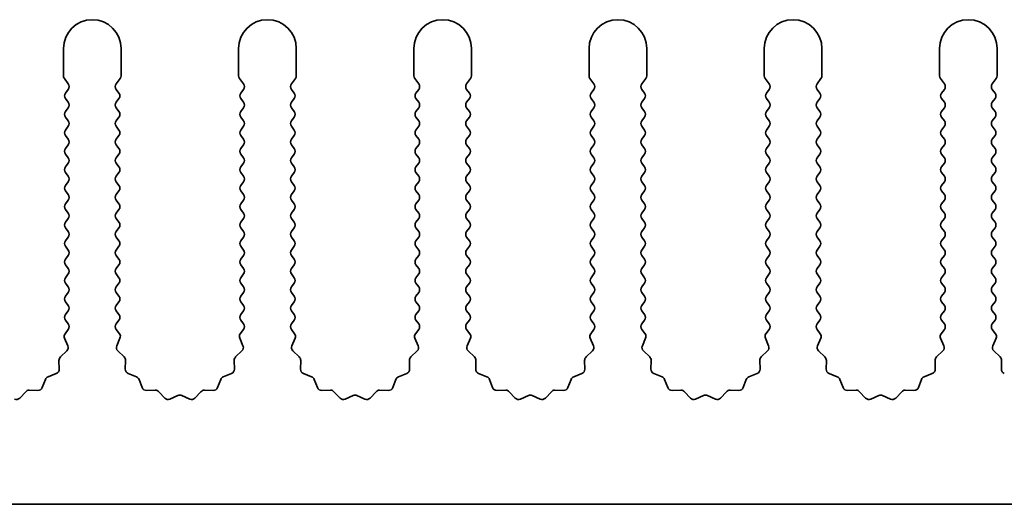
# Model space of a CAD drawing. Units: millimetres. Extents: x 0 to 7860, y 0 to 1405.
# Drawn here: x 3978 to 4021, y 185 to 206 of the extents above; entities that cross this region are included whole.
import ezdxf

# ---------------------------------------------------------------- set-up
doc = ezdxf.new("R2010")
doc.units = ezdxf.units.MM
doc.header["$LTSCALE"] = 4
doc.layers.add('Visible (ISO)', color=7, linetype='Continuous', lineweight=35)

msp = doc.modelspace()

# ---------------------------------------------------------------- linework, layer by layer
at = {"layer": 'Visible (ISO)'}
for p, q in [((3980.0117, 204.9714), (3980.0117, 203.788)), ((3982.5117, 203.788), (3982.5117, 204.9714)), ((3987.6117, 204.9714), (3987.6117, 203.788)), ((3990.1117, 203.788), (3990.1117, 204.9714)), ((3995.2117, 204.9714), (3995.2117, 203.788)), ((3997.7117, 203.788), (3997.7117, 204.9714)), ((4002.8117, 204.9714), (4002.8117, 203.788)), ((4005.3117, 203.788), (4005.3117, 204.9714)), ((4010.4117, 204.9714), (4010.4117, 203.788)), ((4012.9117, 203.788), (4012.9117, 204.9714)), ((4018.0117, 204.9714), (4018.0117, 203.788)), ((4020.5117, 203.788), (4020.5117, 204.9714)), ((3980.0517, 203.668), (3980.2217, 203.4414)), ((3982.3017, 203.4414), (3982.4717, 203.668)), ((3987.6517, 203.668), (3987.8217, 203.4414)), ((3989.9017, 203.4414), (3990.0717, 203.668)), ((3995.2517, 203.668), (3995.4217, 203.4414)), ((3997.5017, 203.4414), (3997.6717, 203.668)), ((4002.8517, 203.668), (4003.0217, 203.4414)), ((4005.1017, 203.4414), (4005.2717, 203.668)), ((4010.4517, 203.668), (4010.6217, 203.4414)), ((4012.7017, 203.4414), (4012.8717, 203.668)), ((4018.0517, 203.668), (4018.2217, 203.4414)), ((4020.3017, 203.4414), (4020.4717, 203.668)), ((3980.2217, 203.2014), (3980.1017, 203.0414)), ((3982.4217, 203.0414), (3982.3017, 203.2014)), ((3987.8217, 203.2014), (3987.7017, 203.0414)), ((3990.0217, 203.0414), (3989.9017, 203.2014)), ((3995.4217, 203.2014), (3995.3017, 203.0414)), ((3997.6217, 203.0414), (3997.5017, 203.2014)), ((4003.0217, 203.2014), (4002.9017, 203.0414)), ((4005.2217, 203.0414), (4005.1017, 203.2014)), ((4010.6217, 203.2014), (4010.5017, 203.0414)), ((4012.8217, 203.0414), (4012.7017, 203.2014)), ((4018.2217, 203.2014), (4018.1017, 203.0414)), ((4020.4217, 203.0414), (4020.3017, 203.2014)), ((3980.1017, 202.8014), (3980.2217, 202.6414)), ((3982.3017, 202.6414), (3982.4217, 202.8014)), ((3987.7017, 202.8014), (3987.8217, 202.6414)), ((3989.9017, 202.6414), (3990.0217, 202.8014)), ((3995.3017, 202.8014), (3995.4217, 202.6414)), ((3997.5017, 202.6414), (3997.6217, 202.8014)), ((4002.9017, 202.8014), (4003.0217, 202.6414)), ((4005.1017, 202.6414), (4005.2217, 202.8014)), ((4010.5017, 202.8014), (4010.6217, 202.6414)), ((4012.7017, 202.6414), (4012.8217, 202.8014)), ((4018.1017, 202.8014), (4018.2217, 202.6414)), ((4020.3017, 202.6414), (4020.4217, 202.8014)), ((3980.2217, 202.4014), (3980.1017, 202.2414)), ((3982.4217, 202.2414), (3982.3017, 202.4014)), ((3987.8217, 202.4014), (3987.7017, 202.2414)), ((3990.0217, 202.2414), (3989.9017, 202.4014)), ((3995.4217, 202.4014), (3995.3017, 202.2414)), ((3997.6217, 202.2414), (3997.5017, 202.4014)), ((4003.0217, 202.4014), (4002.9017, 202.2414)), ((4005.2217, 202.2414), (4005.1017, 202.4014)), ((4010.6217, 202.4014), (4010.5017, 202.2414)), ((4012.8217, 202.2414), (4012.7017, 202.4014)), ((4018.2217, 202.4014), (4018.1017, 202.2414)), ((4020.4217, 202.2414), (4020.3017, 202.4014)), ((3980.1017, 202.0014), (3980.2217, 201.8414)), ((3980.2217, 201.6014), (3980.1017, 201.4414)), ((3982.3017, 201.8414), (3982.4217, 202.0014)), ((3982.4217, 201.4414), (3982.3017, 201.6014)), ((3987.7017, 202.0014), (3987.8217, 201.8414)), ((3987.8217, 201.6014), (3987.7017, 201.4414)), ((3989.9017, 201.8414), (3990.0217, 202.0014)), ((3990.0217, 201.4414), (3989.9017, 201.6014)), ((3995.3017, 202.0014), (3995.4217, 201.8414)), ((3995.4217, 201.6014), (3995.3017, 201.4414)), ((3997.5017, 201.8414), (3997.6217, 202.0014)), ((3997.6217, 201.4414), (3997.5017, 201.6014)), ((4002.9017, 202.0014), (4003.0217, 201.8414)), ((4003.0217, 201.6014), (4002.9017, 201.4414)), ((4005.1017, 201.8414), (4005.2217, 202.0014)), ((4005.2217, 201.4414), (4005.1017, 201.6014)), ((4010.5017, 202.0014), (4010.6217, 201.8414)), ((4010.6217, 201.6014), (4010.5017, 201.4414)), ((4012.7017, 201.8414), (4012.8217, 202.0014)), ((4012.8217, 201.4414), (4012.7017, 201.6014)), ((4018.1017, 202.0014), (4018.2217, 201.8414)), ((4018.2217, 201.6014), (4018.1017, 201.4414)), ((4020.3017, 201.8414), (4020.4217, 202.0014)), ((4020.4217, 201.4414), (4020.3017, 201.6014)), ((3980.1017, 201.2014), (3980.2217, 201.0414)), ((3982.3017, 201.0414), (3982.4217, 201.2014)), ((3987.7017, 201.2014), (3987.8217, 201.0414)), ((3989.9017, 201.0414), (3990.0217, 201.2014)), ((3995.3017, 201.2014), (3995.4217, 201.0414)), ((3997.5017, 201.0414), (3997.6217, 201.2014)), ((4002.9017, 201.2014), (4003.0217, 201.0414)), ((4005.1017, 201.0414), (4005.2217, 201.2014)), ((4010.5017, 201.2014), (4010.6217, 201.0414)), ((4012.7017, 201.0414), (4012.8217, 201.2014)), ((4018.1017, 201.2014), (4018.2217, 201.0414)), ((4020.3017, 201.0414), (4020.4217, 201.2014)), ((3980.2217, 200.8014), (3980.1017, 200.6414)), ((3982.4217, 200.6414), (3982.3017, 200.8014)), ((3987.8217, 200.8014), (3987.7017, 200.6414)), ((3990.0217, 200.6414), (3989.9017, 200.8014)), ((3995.4217, 200.8014), (3995.3017, 200.6414)), ((3997.6217, 200.6414), (3997.5017, 200.8014)), ((4003.0217, 200.8014), (4002.9017, 200.6414)), ((4005.2217, 200.6414), (4005.1017, 200.8014)), ((4010.6217, 200.8014), (4010.5017, 200.6414)), ((4012.8217, 200.6414), (4012.7017, 200.8014)), ((4018.2217, 200.8014), (4018.1017, 200.6414)), ((4020.4217, 200.6414), (4020.3017, 200.8014)), ((3980.1017, 200.4014), (3980.2217, 200.2414)), ((3982.3017, 200.2414), (3982.4217, 200.4014)), ((3987.7017, 200.4014), (3987.8217, 200.2414)), ((3989.9017, 200.2414), (3990.0217, 200.4014)), ((3995.3017, 200.4014), (3995.4217, 200.2414)), ((3997.5017, 200.2414), (3997.6217, 200.4014)), ((4002.9017, 200.4014), (4003.0217, 200.2414)), ((4005.1017, 200.2414), (4005.2217, 200.4014)), ((4010.5017, 200.4014), (4010.6217, 200.2414)), ((4012.7017, 200.2414), (4012.8217, 200.4014)), ((4018.1017, 200.4014), (4018.2217, 200.2414)), ((4020.3017, 200.2414), (4020.4217, 200.4014)), ((3980.2217, 200.0014), (3980.1017, 199.8414)), ((3982.4217, 199.8414), (3982.3017, 200.0014)), ((3987.8217, 200.0014), (3987.7017, 199.8414)), ((3990.0217, 199.8414), (3989.9017, 200.0014)), ((3995.4217, 200.0014), (3995.3017, 199.8414)), ((3997.6217, 199.8414), (3997.5017, 200.0014)), ((4003.0217, 200.0014), (4002.9017, 199.8414)), ((4005.2217, 199.8414), (4005.1017, 200.0014)), ((4010.6217, 200.0014), (4010.5017, 199.8414)), ((4012.8217, 199.8414), (4012.7017, 200.0014)), ((4018.2217, 200.0014), (4018.1017, 199.8414)), ((4020.4217, 199.8414), (4020.3017, 200.0014)), ((3980.1017, 199.6014), (3980.2217, 199.4414)), ((3982.3017, 199.4414), (3982.4217, 199.6014)), ((3987.7017, 199.6014), (3987.8217, 199.4414)), ((3989.9017, 199.4414), (3990.0217, 199.6014)), ((3995.3017, 199.6014), (3995.4217, 199.4414)), ((3997.5017, 199.4414), (3997.6217, 199.6014)), ((4002.9017, 199.6014), (4003.0217, 199.4414)), ((4005.1017, 199.4414), (4005.2217, 199.6014)), ((4010.5017, 199.6014), (4010.6217, 199.4414)), ((4012.7017, 199.4414), (4012.8217, 199.6014)), ((4018.1017, 199.6014), (4018.2217, 199.4414)), ((4020.3017, 199.4414), (4020.4217, 199.6014)), ((3980.2217, 199.2014), (3980.1017, 199.0414)), ((3982.4217, 199.0414), (3982.3017, 199.2014)), ((3987.8217, 199.2014), (3987.7017, 199.0414)), ((3990.0217, 199.0414), (3989.9017, 199.2014)), ((3995.4217, 199.2014), (3995.3017, 199.0414)), ((3997.6217, 199.0414), (3997.5017, 199.2014)), ((4003.0217, 199.2014), (4002.9017, 199.0414)), ((4005.2217, 199.0414), (4005.1017, 199.2014)), ((4010.6217, 199.2014), (4010.5017, 199.0414)), ((4012.8217, 199.0414), (4012.7017, 199.2014)), ((4018.2217, 199.2014), (4018.1017, 199.0414)), ((4020.4217, 199.0414), (4020.3017, 199.2014)), ((3980.1017, 198.8014), (3980.2217, 198.6414)), ((3982.3017, 198.6414), (3982.4217, 198.8014)), ((3987.7017, 198.8014), (3987.8217, 198.6414)), ((3989.9017, 198.6414), (3990.0217, 198.8014)), ((3995.3017, 198.8014), (3995.4217, 198.6414)), ((3997.5017, 198.6414), (3997.6217, 198.8014)), ((4002.9017, 198.8014), (4003.0217, 198.6414)), ((4005.1017, 198.6414), (4005.2217, 198.8014)), ((4010.5017, 198.8014), (4010.6217, 198.6414)), ((4012.7017, 198.6414), (4012.8217, 198.8014)), ((4018.1017, 198.8014), (4018.2217, 198.6414)), ((4020.3017, 198.6414), (4020.4217, 198.8014)), ((3980.2217, 198.4014), (3980.1017, 198.2414)), ((3982.4217, 198.2414), (3982.3017, 198.4014)), ((3987.8217, 198.4014), (3987.7017, 198.2414)), ((3990.0217, 198.2414), (3989.9017, 198.4014)), ((3995.4217, 198.4014), (3995.3017, 198.2414)), ((3997.6217, 198.2414), (3997.5017, 198.4014)), ((4003.0217, 198.4014), (4002.9017, 198.2414)), ((4005.2217, 198.2414), (4005.1017, 198.4014)), ((4010.6217, 198.4014), (4010.5017, 198.2414)), ((4012.8217, 198.2414), (4012.7017, 198.4014)), ((4018.2217, 198.4014), (4018.1017, 198.2414)), ((4020.4217, 198.2414), (4020.3017, 198.4014)), ((3980.1017, 198.0014), (3980.2217, 197.8414)), ((3982.3017, 197.8414), (3982.4217, 198.0014)), ((3987.7017, 198.0014), (3987.8217, 197.8414)), ((3989.9017, 197.8414), (3990.0217, 198.0014)), ((3995.3017, 198.0014), (3995.4217, 197.8414)), ((3997.5017, 197.8414), (3997.6217, 198.0014)), ((4002.9017, 198.0014), (4003.0217, 197.8414)), ((4005.1017, 197.8414), (4005.2217, 198.0014)), ((4010.5017, 198.0014), (4010.6217, 197.8414)), ((4012.7017, 197.8414), (4012.8217, 198.0014)), ((4018.1017, 198.0014), (4018.2217, 197.8414)), ((4020.3017, 197.8414), (4020.4217, 198.0014)), ((3980.2217, 197.6014), (3980.1017, 197.4414)), ((3982.4217, 197.4414), (3982.3017, 197.6014)), ((3987.8217, 197.6014), (3987.7017, 197.4414)), ((3990.0217, 197.4414), (3989.9017, 197.6014)), ((3995.4217, 197.6014), (3995.3017, 197.4414)), ((3997.6217, 197.4414), (3997.5017, 197.6014)), ((4003.0217, 197.6014), (4002.9017, 197.4414)), ((4005.2217, 197.4414), (4005.1017, 197.6014)), ((4010.6217, 197.6014), (4010.5017, 197.4414)), ((4012.8217, 197.4414), (4012.7017, 197.6014)), ((4018.2217, 197.6014), (4018.1017, 197.4414)), ((4020.4217, 197.4414), (4020.3017, 197.6014)), ((3980.1017, 197.2014), (3980.2217, 197.0414)), ((3982.3017, 197.0414), (3982.4217, 197.2014)), ((3987.7017, 197.2014), (3987.8217, 197.0414)), ((3989.9017, 197.0414), (3990.0217, 197.2014)), ((3995.3017, 197.2014), (3995.4217, 197.0414)), ((3997.5017, 197.0414), (3997.6217, 197.2014)), ((4002.9017, 197.2014), (4003.0217, 197.0414)), ((4005.1017, 197.0414), (4005.2217, 197.2014)), ((4010.5017, 197.2014), (4010.6217, 197.0414)), ((4012.7017, 197.0414), (4012.8217, 197.2014)), ((4018.1017, 197.2014), (4018.2217, 197.0414)), ((4020.3017, 197.0414), (4020.4217, 197.2014)), ((3980.2217, 196.8014), (3980.1017, 196.6414)), ((3982.4217, 196.6414), (3982.3017, 196.8014)), ((3987.8217, 196.8014), (3987.7017, 196.6414)), ((3990.0217, 196.6414), (3989.9017, 196.8014)), ((3995.4217, 196.8014), (3995.3017, 196.6414)), ((3997.6217, 196.6414), (3997.5017, 196.8014)), ((4003.0217, 196.8014), (4002.9017, 196.6414)), ((4005.2217, 196.6414), (4005.1017, 196.8014)), ((4010.6217, 196.8014), (4010.5017, 196.6414)), ((4012.8217, 196.6414), (4012.7017, 196.8014)), ((4018.2217, 196.8014), (4018.1017, 196.6414)), ((4020.4217, 196.6414), (4020.3017, 196.8014)), ((3980.1017, 196.4014), (3980.2217, 196.2414)), ((3982.3017, 196.2414), (3982.4217, 196.4014)), ((3987.7017, 196.4014), (3987.8217, 196.2414)), ((3989.9017, 196.2414), (3990.0217, 196.4014)), ((3995.3017, 196.4014), (3995.4217, 196.2414)), ((3997.5017, 196.2414), (3997.6217, 196.4014)), ((4002.9017, 196.4014), (4003.0217, 196.2414)), ((4005.1017, 196.2414), (4005.2217, 196.4014)), ((4010.5017, 196.4014), (4010.6217, 196.2414)), ((4012.7017, 196.2414), (4012.8217, 196.4014)), ((4018.1017, 196.4014), (4018.2217, 196.2414)), ((4020.3017, 196.2414), (4020.4217, 196.4014)), ((3980.2217, 196.0014), (3980.1017, 195.8414)), ((3982.4217, 195.8414), (3982.3017, 196.0014)), ((3987.8217, 196.0014), (3987.7017, 195.8414)), ((3990.0217, 195.8414), (3989.9017, 196.0014)), ((3995.4217, 196.0014), (3995.3017, 195.8414)), ((3997.6217, 195.8414), (3997.5017, 196.0014)), ((4003.0217, 196.0014), (4002.9017, 195.8414)), ((4005.2217, 195.8414), (4005.1017, 196.0014)), ((4010.6217, 196.0014), (4010.5017, 195.8414)), ((4012.8217, 195.8414), (4012.7017, 196.0014)), ((4018.2217, 196.0014), (4018.1017, 195.8414)), ((4020.4217, 195.8414), (4020.3017, 196.0014)), ((3980.1017, 195.6014), (3980.2217, 195.4414)), ((3980.2217, 195.2014), (3980.1017, 195.0414)), ((3982.3017, 195.4414), (3982.4217, 195.6014)), ((3982.4217, 195.0414), (3982.3017, 195.2014)), ((3987.7017, 195.6014), (3987.8217, 195.4414)), ((3987.8217, 195.2014), (3987.7017, 195.0414)), ((3989.9017, 195.4414), (3990.0217, 195.6014)), ((3990.0217, 195.0414), (3989.9017, 195.2014)), ((3995.3017, 195.6014), (3995.4217, 195.4414)), ((3995.4217, 195.2014), (3995.3017, 195.0414)), ((3997.5017, 195.4414), (3997.6217, 195.6014)), ((3997.6217, 195.0414), (3997.5017, 195.2014)), ((4002.9017, 195.6014), (4003.0217, 195.4414)), ((4003.0217, 195.2014), (4002.9017, 195.0414)), ((4005.1017, 195.4414), (4005.2217, 195.6014)), ((4005.2217, 195.0414), (4005.1017, 195.2014)), ((4010.5017, 195.6014), (4010.6217, 195.4414)), ((4010.6217, 195.2014), (4010.5017, 195.0414)), ((4012.7017, 195.4414), (4012.8217, 195.6014)), ((4012.8217, 195.0414), (4012.7017, 195.2014)), ((4018.1017, 195.6014), (4018.2217, 195.4414)), ((4018.2217, 195.2014), (4018.1017, 195.0414)), ((4020.3017, 195.4414), (4020.4217, 195.6014)), ((4020.4217, 195.0414), (4020.3017, 195.2014)), ((3980.1017, 194.8014), (3980.2217, 194.6414)), ((3982.3017, 194.6414), (3982.4217, 194.8014)), ((3987.7017, 194.8014), (3987.8217, 194.6414)), ((3989.9017, 194.6414), (3990.0217, 194.8014)), ((3995.3017, 194.8014), (3995.4217, 194.6414)), ((3997.5017, 194.6414), (3997.6217, 194.8014)), ((4002.9017, 194.8014), (4003.0217, 194.6414)), ((4005.1017, 194.6414), (4005.2217, 194.8014)), ((4010.5017, 194.8014), (4010.6217, 194.6414)), ((4012.7017, 194.6414), (4012.8217, 194.8014)), ((4018.1017, 194.8014), (4018.2217, 194.6414)), ((4020.3017, 194.6414), (4020.4217, 194.8014)), ((3980.2217, 194.4014), (3980.1017, 194.2414)), ((3982.4217, 194.2414), (3982.3017, 194.4014)), ((3987.8217, 194.4014), (3987.7017, 194.2414)), ((3990.0217, 194.2414), (3989.9017, 194.4014)), ((3995.4217, 194.4014), (3995.3017, 194.2414)), ((3997.6217, 194.2414), (3997.5017, 194.4014)), ((4003.0217, 194.4014), (4002.9017, 194.2414)), ((4005.2217, 194.2414), (4005.1017, 194.4014)), ((4010.6217, 194.4014), (4010.5017, 194.2414)), ((4012.8217, 194.2414), (4012.7017, 194.4014)), ((4018.2217, 194.4014), (4018.1017, 194.2414)), ((4020.4217, 194.2414), (4020.3017, 194.4014)), ((3980.1017, 194.0014), (3980.2217, 193.8414)), ((3982.3017, 193.8414), (3982.4217, 194.0014)), ((3987.7017, 194.0014), (3987.8217, 193.8414)), ((3989.9017, 193.8414), (3990.0217, 194.0014)), ((3995.3017, 194.0014), (3995.4217, 193.8414)), ((3997.5017, 193.8414), (3997.6217, 194.0014)), ((4002.9017, 194.0014), (4003.0217, 193.8414)), ((4005.1017, 193.8414), (4005.2217, 194.0014)), ((4010.5017, 194.0014), (4010.6217, 193.8414)), ((4012.7017, 193.8414), (4012.8217, 194.0014)), ((4018.1017, 194.0014), (4018.2217, 193.8414)), ((4020.3017, 193.8414), (4020.4217, 194.0014)), ((3980.2217, 193.6014), (3980.1017, 193.4414)), ((3982.4217, 193.4414), (3982.3017, 193.6014)), ((3987.8217, 193.6014), (3987.7017, 193.4414)), ((3990.0217, 193.4414), (3989.9017, 193.6014)), ((3995.4217, 193.6014), (3995.3017, 193.4414)), ((3997.6217, 193.4414), (3997.5017, 193.6014)), ((4003.0217, 193.6014), (4002.9017, 193.4414)), ((4005.2217, 193.4414), (4005.1017, 193.6014)), ((4010.6217, 193.6014), (4010.5017, 193.4414)), ((4012.8217, 193.4414), (4012.7017, 193.6014)), ((4018.2217, 193.6014), (4018.1017, 193.4414)), ((4020.4217, 193.4414), (4020.3017, 193.6014)), ((3980.1017, 193.2014), (3980.2217, 193.0414)), ((3982.3017, 193.0414), (3982.4217, 193.2014)), ((3987.7017, 193.2014), (3987.8217, 193.0414)), ((3989.9017, 193.0414), (3990.0217, 193.2014)), ((3995.3017, 193.2014), (3995.4217, 193.0414)), ((3997.5017, 193.0414), (3997.6217, 193.2014)), ((4002.9017, 193.2014), (4003.0217, 193.0414)), ((4005.1017, 193.0414), (4005.2217, 193.2014)), ((4010.5017, 193.2014), (4010.6217, 193.0414)), ((4012.7017, 193.0414), (4012.8217, 193.2014)), ((4018.1017, 193.2014), (4018.2217, 193.0414)), ((4020.3017, 193.0414), (4020.4217, 193.2014)), ((3980.2217, 192.8014), (3980.0819, 192.615)), ((3982.4414, 192.615), (3982.3017, 192.8014)), ((3987.8217, 192.8014), (3987.6819, 192.615)), ((3990.0414, 192.615), (3989.9017, 192.8014)), ((3995.4217, 192.8014), (3995.2819, 192.615)), ((3997.6414, 192.615), (3997.5017, 192.8014)), ((4003.0217, 192.8014), (4002.8819, 192.615)), ((4005.2414, 192.615), (4005.1017, 192.8014)), ((4010.6217, 192.8014), (4010.4819, 192.615)), ((4012.8414, 192.615), (4012.7017, 192.8014)), ((4018.2217, 192.8014), (4018.0819, 192.615)), ((4020.4414, 192.615), (4020.3017, 192.8014)), ((3980.0589, 192.4143), (3980.2003, 192.0937)), ((3982.3231, 192.0937), (3982.4644, 192.4143)), ((3987.6589, 192.4143), (3987.8003, 192.0937)), ((3989.9231, 192.0937), (3990.0644, 192.4143)), ((3995.2589, 192.4143), (3995.4003, 192.0937)), ((3997.5231, 192.0937), (3997.6644, 192.4143)), ((4002.8589, 192.4143), (4003.0003, 192.0937)), ((4005.1231, 192.0937), (4005.2644, 192.4143)), ((4010.4589, 192.4143), (4010.6003, 192.0937)), ((4012.7231, 192.0937), (4012.8644, 192.4143)), ((4018.0589, 192.4143), (4018.2003, 192.0937)), ((4020.3231, 192.0937), (4020.4644, 192.4143)), ((3980.1555, 191.8684), (3979.8813, 191.6065)), ((3982.642, 191.6065), (3982.3679, 191.8684)), ((3987.7555, 191.8684), (3987.4813, 191.6065)), ((3990.242, 191.6065), (3989.9679, 191.8684)), ((3995.3555, 191.8684), (3995.0813, 191.6065)), ((3997.842, 191.6065), (3997.5679, 191.8684)), ((4002.9555, 191.8684), (4002.6813, 191.6065)), ((4005.442, 191.6065), (4005.1679, 191.8684)), ((4010.5555, 191.8684), (4010.2813, 191.6065)), ((4013.042, 191.6065), (4012.7679, 191.8684)), ((4018.1555, 191.8684), (4017.8813, 191.6065)), ((4020.642, 191.6065), (4020.3679, 191.8684)), ((3979.8196, 191.4573), (3979.8282, 191.0783)), ((3982.6952, 191.0783), (3982.7038, 191.4573)), ((3987.4196, 191.4573), (3987.4282, 191.0783)), ((3990.2952, 191.0783), (3990.3038, 191.4573)), ((3995.0196, 191.4573), (3995.0282, 191.0783)), ((3997.8952, 191.0783), (3997.9038, 191.4573)), ((4002.6196, 191.4573), (4002.6282, 191.0783)), ((4005.4952, 191.0783), (4005.5038, 191.4573)), ((4010.2196, 191.4573), (4010.2282, 191.0783)), ((4013.0952, 191.0783), (4013.1038, 191.4573)), ((4017.8196, 191.4573), (4017.8282, 191.0783)), ((4020.6952, 191.0783), (4020.7038, 191.4573)), ((3979.2329, 190.636), (3979.0958, 190.2825)), ((3979.7005, 190.8873), (3979.347, 190.7502)), ((3983.1763, 190.7502), (3982.8228, 190.8873)), ((3983.4276, 190.2825), (3983.2904, 190.636)), ((3986.8329, 190.636), (3986.6958, 190.2825)), ((3987.3005, 190.8873), (3986.947, 190.7502)), ((3990.7763, 190.7502), (3990.4228, 190.8873)), ((3991.0276, 190.2825), (3990.8904, 190.636)), ((3994.4329, 190.636), (3994.2958, 190.2825)), ((3994.9005, 190.8873), (3994.547, 190.7502)), ((3998.3763, 190.7502), (3998.0228, 190.8873)), ((3998.6276, 190.2825), (3998.4904, 190.636)), ((4002.0329, 190.636), (4001.8958, 190.2825)), ((4002.5005, 190.8873), (4002.147, 190.7502)), ((4005.9763, 190.7502), (4005.6228, 190.8873)), ((4006.2276, 190.2825), (4006.0904, 190.636)), ((4009.6329, 190.636), (4009.4958, 190.2825)), ((4010.1005, 190.8873), (4009.747, 190.7502)), ((4013.5763, 190.7502), (4013.2228, 190.8873)), ((4013.8276, 190.2825), (4013.6904, 190.636)), ((4017.2329, 190.636), (4017.0958, 190.2825)), ((4017.7005, 190.8873), (4017.347, 190.7502)), ((3978.3766, 190.1017), (3978.1146, 189.8276)), ((3978.9048, 190.1549), (3978.5257, 190.1635)), ((3983.9976, 190.1635), (3983.6186, 190.1549)), ((3984.4087, 189.8276), (3984.1468, 190.1017)), ((3985.9766, 190.1017), (3985.7146, 189.8276)), ((3986.5048, 190.1549), (3986.1257, 190.1635)), ((3991.5976, 190.1635), (3991.2186, 190.1549)), ((3992.0087, 189.8276), (3991.7468, 190.1017)), ((3993.5766, 190.1017), (3993.3146, 189.8276)), ((3994.1048, 190.1549), (3993.7257, 190.1635)), ((3999.1976, 190.1635), (3998.8186, 190.1549)), ((3999.6087, 189.8276), (3999.3468, 190.1017)), ((4001.1766, 190.1017), (4000.9146, 189.8276)), ((4001.7048, 190.1549), (4001.3257, 190.1635)), ((4006.7976, 190.1635), (4006.4186, 190.1549)), ((4007.2087, 189.8276), (4006.9468, 190.1017)), ((4008.7766, 190.1017), (4008.5146, 189.8276)), ((4009.3048, 190.1549), (4008.9257, 190.1635)), ((4014.3976, 190.1635), (4014.0186, 190.1549)), ((4014.8087, 189.8276), (4014.5468, 190.1017)), ((4016.3766, 190.1017), (4016.1146, 189.8276)), ((4016.9048, 190.1549), (4016.5257, 190.1635)), ((3984.981, 189.9358), (3984.634, 189.7828)), ((3985.4893, 189.7828), (3985.1424, 189.9358)), ((3992.581, 189.9358), (3992.234, 189.7828)), ((3993.0893, 189.7828), (3992.7424, 189.9358)), ((4000.181, 189.9358), (3999.834, 189.7828)), ((4000.6893, 189.7828), (4000.3424, 189.9358)), ((4007.781, 189.9358), (4007.434, 189.7828)), ((4008.2893, 189.7828), (4007.9424, 189.9358)), ((4015.381, 189.9358), (4015.034, 189.7828)), ((4015.8893, 189.7828), (4015.5424, 189.9358)), ((4041.1117, 185.2214), (3762.1117, 185.2214))]:
    msp.add_line(p, q, dxfattribs=at)
for centre, radius, start, end in [((3981.2617, 204.9714), 1.25, 0, 180), ((3988.8617, 204.9714), 1.25, 0, 180), ((3996.4617, 204.9714), 1.25, 0, 180), ((4004.0617, 204.9714), 1.25, 0, 180), ((4011.6617, 204.9714), 1.25, 0, 180), ((4019.2617, 204.9714), 1.25, 0, 180), ((3980.2117, 203.788), 0.2, 180, 216.8699), ((3982.3117, 203.788), 0.2, 323.1301, 0), ((3987.8117, 203.788), 0.2, 180, 216.8699), ((3989.9117, 203.788), 0.2, 323.1301, 0), ((3995.4117, 203.788), 0.2, 180, 216.8699), ((3997.5117, 203.788), 0.2, 323.1301, 0), ((4003.0117, 203.788), 0.2, 180, 216.8699), ((4005.1117, 203.788), 0.2, 323.1301, 0), ((4010.6117, 203.788), 0.2, 180, 216.8699), ((4012.7117, 203.788), 0.2, 323.1301, 0), ((4018.2117, 203.788), 0.2, 180, 216.8699), ((4020.3117, 203.788), 0.2, 323.1301, 0), ((3980.0617, 203.3214), 0.2, 323.1301, 36.8699), ((3982.4617, 203.3214), 0.2, 143.1301, 216.8699), ((3987.6617, 203.3214), 0.2, 323.1301, 36.8699), ((3990.0617, 203.3214), 0.2, 143.1301, 216.8699), ((3995.2617, 203.3214), 0.2, 323.1301, 36.8699), ((3997.6617, 203.3214), 0.2, 143.1301, 216.8699), ((4002.8617, 203.3214), 0.2, 323.1301, 36.8699), ((4005.2617, 203.3214), 0.2, 143.1301, 216.8699), ((4010.4617, 203.3214), 0.2, 323.1301, 36.8699), ((4012.8617, 203.3214), 0.2, 143.1301, 216.8699), ((4018.0617, 203.3214), 0.2, 323.1301, 36.8699), ((4020.4617, 203.3214), 0.2, 143.1301, 216.8699), ((3980.2617, 202.9214), 0.2, 143.1301, 216.8699), ((3982.2617, 202.9214), 0.2, 323.1301, 36.8699), ((3987.8617, 202.9214), 0.2, 143.1301, 216.8699), ((3989.8617, 202.9214), 0.2, 323.1301, 36.8699), ((3995.4617, 202.9214), 0.2, 143.1301, 216.8699), ((3997.4617, 202.9214), 0.2, 323.1301, 36.8699), ((4003.0617, 202.9214), 0.2, 143.1301, 216.8699), ((4005.0617, 202.9214), 0.2, 323.1301, 36.8699), ((4010.6617, 202.9214), 0.2, 143.1301, 216.8699), ((4012.6617, 202.9214), 0.2, 323.1301, 36.8699), ((4018.2617, 202.9214), 0.2, 143.1301, 216.8699), ((4020.2617, 202.9214), 0.2, 323.1301, 36.8699), ((3980.0617, 202.5214), 0.2, 323.1301, 36.8699), ((3982.4617, 202.5214), 0.2, 143.1301, 216.8699), ((3987.6617, 202.5214), 0.2, 323.1301, 36.8699), ((3990.0617, 202.5214), 0.2, 143.1301, 216.8699), ((3995.2617, 202.5214), 0.2, 323.1301, 36.8699), ((3997.6617, 202.5214), 0.2, 143.1301, 216.8699), ((4002.8617, 202.5214), 0.2, 323.1301, 36.8699), ((4005.2617, 202.5214), 0.2, 143.1301, 216.8699), ((4010.4617, 202.5214), 0.2, 323.1301, 36.8699), ((4012.8617, 202.5214), 0.2, 143.1301, 216.8699), ((4018.0617, 202.5214), 0.2, 323.1301, 36.8699), ((4020.4617, 202.5214), 0.2, 143.1301, 216.8699), ((3980.2617, 202.1214), 0.2, 143.1301, 216.8699), ((3982.2617, 202.1214), 0.2, 323.1301, 36.8699), ((3987.8617, 202.1214), 0.2, 143.1301, 216.8699), ((3989.8617, 202.1214), 0.2, 323.1301, 36.8699), ((3995.4617, 202.1214), 0.2, 143.1301, 216.8699), ((3997.4617, 202.1214), 0.2, 323.1301, 36.8699), ((4003.0617, 202.1214), 0.2, 143.1301, 216.8699), ((4005.0617, 202.1214), 0.2, 323.1301, 36.8699), ((4010.6617, 202.1214), 0.2, 143.1301, 216.8699), ((4012.6617, 202.1214), 0.2, 323.1301, 36.8699), ((4018.2617, 202.1214), 0.2, 143.1301, 216.8699), ((4020.2617, 202.1214), 0.2, 323.1301, 36.8699), ((3980.0617, 201.7214), 0.2, 323.1301, 36.8699), ((3982.4617, 201.7214), 0.2, 143.1301, 216.8699), ((3987.6617, 201.7214), 0.2, 323.1301, 36.8699), ((3990.0617, 201.7214), 0.2, 143.1301, 216.8699), ((3995.2617, 201.7214), 0.2, 323.1301, 36.8699), ((3997.6617, 201.7214), 0.2, 143.1301, 216.8699), ((4002.8617, 201.7214), 0.2, 323.1301, 36.8699), ((4005.2617, 201.7214), 0.2, 143.1301, 216.8699), ((4010.4617, 201.7214), 0.2, 323.1301, 36.8699), ((4012.8617, 201.7214), 0.2, 143.1301, 216.8699), ((4018.0617, 201.7214), 0.2, 323.1301, 36.8699), ((4020.4617, 201.7214), 0.2, 143.1301, 216.8699), ((3980.2617, 201.3214), 0.2, 143.1301, 216.8699), ((3982.2617, 201.3214), 0.2, 323.1301, 36.8699), ((3987.8617, 201.3214), 0.2, 143.1301, 216.8699), ((3989.8617, 201.3214), 0.2, 323.1301, 36.8699), ((3995.4617, 201.3214), 0.2, 143.1301, 216.8699), ((3997.4617, 201.3214), 0.2, 323.1301, 36.8699), ((4003.0617, 201.3214), 0.2, 143.1301, 216.8699), ((4005.0617, 201.3214), 0.2, 323.1301, 36.8699), ((4010.6617, 201.3214), 0.2, 143.1301, 216.8699), ((4012.6617, 201.3214), 0.2, 323.1301, 36.8699), ((4018.2617, 201.3214), 0.2, 143.1301, 216.8699), ((4020.2617, 201.3214), 0.2, 323.1301, 36.8699), ((3980.0617, 200.9214), 0.2, 323.1301, 36.8699), ((3982.4617, 200.9214), 0.2, 143.1301, 216.8699), ((3987.6617, 200.9214), 0.2, 323.1301, 36.8699), ((3990.0617, 200.9214), 0.2, 143.1301, 216.8699), ((3995.2617, 200.9214), 0.2, 323.1301, 36.8699), ((3997.6617, 200.9214), 0.2, 143.1301, 216.8699), ((4002.8617, 200.9214), 0.2, 323.1301, 36.8699), ((4005.2617, 200.9214), 0.2, 143.1301, 216.8699), ((4010.4617, 200.9214), 0.2, 323.1301, 36.8699), ((4012.8617, 200.9214), 0.2, 143.1301, 216.8699), ((4018.0617, 200.9214), 0.2, 323.1301, 36.8699), ((4020.4617, 200.9214), 0.2, 143.1301, 216.8699), ((3980.2617, 200.5214), 0.2, 143.1301, 216.8699), ((3982.2617, 200.5214), 0.2, 323.1301, 36.8699), ((3987.8617, 200.5214), 0.2, 143.1301, 216.8699), ((3989.8617, 200.5214), 0.2, 323.1301, 36.8699), ((3995.4617, 200.5214), 0.2, 143.1301, 216.8699), ((3997.4617, 200.5214), 0.2, 323.1301, 36.8699), ((4003.0617, 200.5214), 0.2, 143.1301, 216.8699), ((4005.0617, 200.5214), 0.2, 323.1301, 36.8699), ((4010.6617, 200.5214), 0.2, 143.1301, 216.8699), ((4012.6617, 200.5214), 0.2, 323.1301, 36.8699), ((4018.2617, 200.5214), 0.2, 143.1301, 216.8699), ((4020.2617, 200.5214), 0.2, 323.1301, 36.8699), ((3980.0617, 200.1214), 0.2, 323.1301, 36.8699), ((3982.4617, 200.1214), 0.2, 143.1301, 216.8699), ((3987.6617, 200.1214), 0.2, 323.1301, 36.8699), ((3990.0617, 200.1214), 0.2, 143.1301, 216.8699), ((3995.2617, 200.1214), 0.2, 323.1301, 36.8699), ((3997.6617, 200.1214), 0.2, 143.1301, 216.8699), ((4002.8617, 200.1214), 0.2, 323.1301, 36.8699), ((4005.2617, 200.1214), 0.2, 143.1301, 216.8699), ((4010.4617, 200.1214), 0.2, 323.1301, 36.8699), ((4012.8617, 200.1214), 0.2, 143.1301, 216.8699), ((4018.0617, 200.1214), 0.2, 323.1301, 36.8699), ((4020.4617, 200.1214), 0.2, 143.1301, 216.8699), ((3980.2617, 199.7214), 0.2, 143.1301, 216.8699), ((3982.2617, 199.7214), 0.2, 323.1301, 36.8699), ((3987.8617, 199.7214), 0.2, 143.1301, 216.8699), ((3989.8617, 199.7214), 0.2, 323.1301, 36.8699), ((3995.4617, 199.7214), 0.2, 143.1301, 216.8699), ((3997.4617, 199.7214), 0.2, 323.1301, 36.8699), ((4003.0617, 199.7214), 0.2, 143.1301, 216.8699), ((4005.0617, 199.7214), 0.2, 323.1301, 36.8699), ((4010.6617, 199.7214), 0.2, 143.1301, 216.8699), ((4012.6617, 199.7214), 0.2, 323.1301, 36.8699), ((4018.2617, 199.7214), 0.2, 143.1301, 216.8699), ((4020.2617, 199.7214), 0.2, 323.1301, 36.8699), ((3980.2617, 198.9214), 0.2, 143.1301, 216.8699), ((3980.0617, 199.3214), 0.2, 323.1301, 36.8699), ((3982.4617, 199.3214), 0.2, 143.1301, 216.8699), ((3982.2617, 198.9214), 0.2, 323.1301, 36.8699), ((3987.8617, 198.9214), 0.2, 143.1301, 216.8699), ((3987.6617, 199.3214), 0.2, 323.1301, 36.8699), ((3990.0617, 199.3214), 0.2, 143.1301, 216.8699), ((3989.8617, 198.9214), 0.2, 323.1301, 36.8699), ((3995.4617, 198.9214), 0.2, 143.1301, 216.8699), ((3995.2617, 199.3214), 0.2, 323.1301, 36.8699), ((3997.6617, 199.3214), 0.2, 143.1301, 216.8699), ((3997.4617, 198.9214), 0.2, 323.1301, 36.8699), ((4003.0617, 198.9214), 0.2, 143.1301, 216.8699), ((4002.8617, 199.3214), 0.2, 323.1301, 36.8699), ((4005.2617, 199.3214), 0.2, 143.1301, 216.8699), ((4005.0617, 198.9214), 0.2, 323.1301, 36.8699), ((4010.6617, 198.9214), 0.2, 143.1301, 216.8699), ((4010.4617, 199.3214), 0.2, 323.1301, 36.8699), ((4012.8617, 199.3214), 0.2, 143.1301, 216.8699), ((4012.6617, 198.9214), 0.2, 323.1301, 36.8699), ((4018.2617, 198.9214), 0.2, 143.1301, 216.8699), ((4018.0617, 199.3214), 0.2, 323.1301, 36.8699), ((4020.4617, 199.3214), 0.2, 143.1301, 216.8699), ((4020.2617, 198.9214), 0.2, 323.1301, 36.8699), ((3980.0617, 198.5214), 0.2, 323.1301, 36.8699), ((3982.4617, 198.5214), 0.2, 143.1301, 216.8699), ((3987.6617, 198.5214), 0.2, 323.1301, 36.8699), ((3990.0617, 198.5214), 0.2, 143.1301, 216.8699), ((3995.2617, 198.5214), 0.2, 323.1301, 36.8699), ((3997.6617, 198.5214), 0.2, 143.1301, 216.8699), ((4002.8617, 198.5214), 0.2, 323.1301, 36.8699), ((4005.2617, 198.5214), 0.2, 143.1301, 216.8699), ((4010.4617, 198.5214), 0.2, 323.1301, 36.8699), ((4012.8617, 198.5214), 0.2, 143.1301, 216.8699), ((4018.0617, 198.5214), 0.2, 323.1301, 36.8699), ((4020.4617, 198.5214), 0.2, 143.1301, 216.8699), ((3980.2617, 198.1214), 0.2, 143.1301, 216.8699), ((3982.2617, 198.1214), 0.2, 323.1301, 36.8699), ((3987.8617, 198.1214), 0.2, 143.1301, 216.8699), ((3989.8617, 198.1214), 0.2, 323.1301, 36.8699), ((3995.4617, 198.1214), 0.2, 143.1301, 216.8699), ((3997.4617, 198.1214), 0.2, 323.1301, 36.8699), ((4003.0617, 198.1214), 0.2, 143.1301, 216.8699), ((4005.0617, 198.1214), 0.2, 323.1301, 36.8699), ((4010.6617, 198.1214), 0.2, 143.1301, 216.8699), ((4012.6617, 198.1214), 0.2, 323.1301, 36.8699), ((4018.2617, 198.1214), 0.2, 143.1301, 216.8699), ((4020.2617, 198.1214), 0.2, 323.1301, 36.8699), ((3980.0617, 197.7214), 0.2, 323.1301, 36.8699), ((3982.4617, 197.7214), 0.2, 143.1301, 216.8699), ((3987.6617, 197.7214), 0.2, 323.1301, 36.8699), ((3990.0617, 197.7214), 0.2, 143.1301, 216.8699), ((3995.2617, 197.7214), 0.2, 323.1301, 36.8699), ((3997.6617, 197.7214), 0.2, 143.1301, 216.8699), ((4002.8617, 197.7214), 0.2, 323.1301, 36.8699), ((4005.2617, 197.7214), 0.2, 143.1301, 216.8699), ((4010.4617, 197.7214), 0.2, 323.1301, 36.8699), ((4012.8617, 197.7214), 0.2, 143.1301, 216.8699), ((4018.0617, 197.7214), 0.2, 323.1301, 36.8699), ((4020.4617, 197.7214), 0.2, 143.1301, 216.8699), ((3980.2617, 197.3214), 0.2, 143.1301, 216.8699), ((3982.2617, 197.3214), 0.2, 323.1301, 36.8699), ((3987.8617, 197.3214), 0.2, 143.1301, 216.8699), ((3989.8617, 197.3214), 0.2, 323.1301, 36.8699), ((3995.4617, 197.3214), 0.2, 143.1301, 216.8699), ((3997.4617, 197.3214), 0.2, 323.1301, 36.8699), ((4003.0617, 197.3214), 0.2, 143.1301, 216.8699), ((4005.0617, 197.3214), 0.2, 323.1301, 36.8699), ((4010.6617, 197.3214), 0.2, 143.1301, 216.8699), ((4012.6617, 197.3214), 0.2, 323.1301, 36.8699), ((4018.2617, 197.3214), 0.2, 143.1301, 216.8699), ((4020.2617, 197.3214), 0.2, 323.1301, 36.8699), ((3980.0617, 196.9214), 0.2, 323.1301, 36.8699), ((3982.4617, 196.9214), 0.2, 143.1301, 216.8699), ((3987.6617, 196.9214), 0.2, 323.1301, 36.8699), ((3990.0617, 196.9214), 0.2, 143.1301, 216.8699), ((3995.2617, 196.9214), 0.2, 323.1301, 36.8699), ((3997.6617, 196.9214), 0.2, 143.1301, 216.8699), ((4002.8617, 196.9214), 0.2, 323.1301, 36.8699), ((4005.2617, 196.9214), 0.2, 143.1301, 216.8699), ((4010.4617, 196.9214), 0.2, 323.1301, 36.8699), ((4012.8617, 196.9214), 0.2, 143.1301, 216.8699), ((4018.0617, 196.9214), 0.2, 323.1301, 36.8699), ((4020.4617, 196.9214), 0.2, 143.1301, 216.8699), ((3980.2617, 196.5214), 0.2, 143.1301, 216.8699), ((3982.2617, 196.5214), 0.2, 323.1301, 36.8699), ((3987.8617, 196.5214), 0.2, 143.1301, 216.8699), ((3989.8617, 196.5214), 0.2, 323.1301, 36.8699), ((3995.4617, 196.5214), 0.2, 143.1301, 216.8699), ((3997.4617, 196.5214), 0.2, 323.1301, 36.8699), ((4003.0617, 196.5214), 0.2, 143.1301, 216.8699), ((4005.0617, 196.5214), 0.2, 323.1301, 36.8699), ((4010.6617, 196.5214), 0.2, 143.1301, 216.8699), ((4012.6617, 196.5214), 0.2, 323.1301, 36.8699), ((4018.2617, 196.5214), 0.2, 143.1301, 216.8699), ((4020.2617, 196.5214), 0.2, 323.1301, 36.8699), ((3980.0617, 196.1214), 0.2, 323.1301, 36.8699), ((3982.4617, 196.1214), 0.2, 143.1301, 216.8699), ((3987.6617, 196.1214), 0.2, 323.1301, 36.8699), ((3990.0617, 196.1214), 0.2, 143.1301, 216.8699), ((3995.2617, 196.1214), 0.2, 323.1301, 36.8699), ((3997.6617, 196.1214), 0.2, 143.1301, 216.8699), ((4002.8617, 196.1214), 0.2, 323.1301, 36.8699), ((4005.2617, 196.1214), 0.2, 143.1301, 216.8699), ((4010.4617, 196.1214), 0.2, 323.1301, 36.8699), ((4012.8617, 196.1214), 0.2, 143.1301, 216.8699), ((4018.0617, 196.1214), 0.2, 323.1301, 36.8699), ((4020.4617, 196.1214), 0.2, 143.1301, 216.8699), ((3980.2617, 195.7214), 0.2, 143.1301, 216.8699), ((3982.2617, 195.7214), 0.2, 323.1301, 36.8699), ((3987.8617, 195.7214), 0.2, 143.1301, 216.8699), ((3989.8617, 195.7214), 0.2, 323.1301, 36.8699), ((3995.4617, 195.7214), 0.2, 143.1301, 216.8699), ((3997.4617, 195.7214), 0.2, 323.1301, 36.8699), ((4003.0617, 195.7214), 0.2, 143.1301, 216.8699), ((4005.0617, 195.7214), 0.2, 323.1301, 36.8699), ((4010.6617, 195.7214), 0.2, 143.1301, 216.8699), ((4012.6617, 195.7214), 0.2, 323.1301, 36.8699), ((4018.2617, 195.7214), 0.2, 143.1301, 216.8699), ((4020.2617, 195.7214), 0.2, 323.1301, 36.8699), ((3980.0617, 195.3214), 0.2, 323.1301, 36.8699), ((3982.4617, 195.3214), 0.2, 143.1301, 216.8699), ((3987.6617, 195.3214), 0.2, 323.1301, 36.8699), ((3990.0617, 195.3214), 0.2, 143.1301, 216.8699), ((3995.2617, 195.3214), 0.2, 323.1301, 36.8699), ((3997.6617, 195.3214), 0.2, 143.1301, 216.8699), ((4002.8617, 195.3214), 0.2, 323.1301, 36.8699), ((4005.2617, 195.3214), 0.2, 143.1301, 216.8699), ((4010.4617, 195.3214), 0.2, 323.1301, 36.8699), ((4012.8617, 195.3214), 0.2, 143.1301, 216.8699), ((4018.0617, 195.3214), 0.2, 323.1301, 36.8699), ((4020.4617, 195.3214), 0.2, 143.1301, 216.8699), ((3980.2617, 194.9214), 0.2, 143.1301, 216.8699), ((3982.2617, 194.9214), 0.2, 323.1301, 36.8699), ((3987.8617, 194.9214), 0.2, 143.1301, 216.8699), ((3989.8617, 194.9214), 0.2, 323.1301, 36.8699), ((3995.4617, 194.9214), 0.2, 143.1301, 216.8699), ((3997.4617, 194.9214), 0.2, 323.1301, 36.8699), ((4003.0617, 194.9214), 0.2, 143.1301, 216.8699), ((4005.0617, 194.9214), 0.2, 323.1301, 36.8699), ((4010.6617, 194.9214), 0.2, 143.1301, 216.8699), ((4012.6617, 194.9214), 0.2, 323.1301, 36.8699), ((4018.2617, 194.9214), 0.2, 143.1301, 216.8699), ((4020.2617, 194.9214), 0.2, 323.1301, 36.8699), ((3980.0617, 194.5214), 0.2, 323.1301, 36.8699), ((3982.4617, 194.5214), 0.2, 143.1301, 216.8699), ((3987.6617, 194.5214), 0.2, 323.1301, 36.8699), ((3990.0617, 194.5214), 0.2, 143.1301, 216.8699), ((3995.2617, 194.5214), 0.2, 323.1301, 36.8699), ((3997.6617, 194.5214), 0.2, 143.1301, 216.8699), ((4002.8617, 194.5214), 0.2, 323.1301, 36.8699), ((4005.2617, 194.5214), 0.2, 143.1301, 216.8699), ((4010.4617, 194.5214), 0.2, 323.1301, 36.8699), ((4012.8617, 194.5214), 0.2, 143.1301, 216.8699), ((4018.0617, 194.5214), 0.2, 323.1301, 36.8699), ((4020.4617, 194.5214), 0.2, 143.1301, 216.8699), ((3980.2617, 194.1214), 0.2, 143.1301, 216.8699), ((3982.2617, 194.1214), 0.2, 323.1301, 36.8699), ((3987.8617, 194.1214), 0.2, 143.1301, 216.8699), ((3989.8617, 194.1214), 0.2, 323.1301, 36.8699), ((3995.4617, 194.1214), 0.2, 143.1301, 216.8699), ((3997.4617, 194.1214), 0.2, 323.1301, 36.8699), ((4003.0617, 194.1214), 0.2, 143.1301, 216.8699), ((4005.0617, 194.1214), 0.2, 323.1301, 36.8699), ((4010.6617, 194.1214), 0.2, 143.1301, 216.8699), ((4012.6617, 194.1214), 0.2, 323.1301, 36.8699), ((4018.2617, 194.1214), 0.2, 143.1301, 216.8699), ((4020.2617, 194.1214), 0.2, 323.1301, 36.8699), ((3980.0617, 193.7214), 0.2, 323.1301, 36.8699), ((3982.4617, 193.7214), 0.2, 143.1301, 216.8699), ((3987.6617, 193.7214), 0.2, 323.1301, 36.8699), ((3990.0617, 193.7214), 0.2, 143.1301, 216.8699), ((3995.2617, 193.7214), 0.2, 323.1301, 36.8699), ((3997.6617, 193.7214), 0.2, 143.1301, 216.8699), ((4002.8617, 193.7214), 0.2, 323.1301, 36.8699), ((4005.2617, 193.7214), 0.2, 143.1301, 216.8699), ((4010.4617, 193.7214), 0.2, 323.1301, 36.8699), ((4012.8617, 193.7214), 0.2, 143.1301, 216.8699), ((4018.0617, 193.7214), 0.2, 323.1301, 36.8699), ((4020.4617, 193.7214), 0.2, 143.1301, 216.8699), ((3980.2617, 193.3214), 0.2, 143.1301, 216.8699), ((3980.0617, 192.9214), 0.2, 323.1301, 36.8699), ((3982.4617, 192.9214), 0.2, 143.1301, 216.8699), ((3982.2617, 193.3214), 0.2, 323.1301, 36.8699), ((3987.8617, 193.3214), 0.2, 143.1301, 216.8699), ((3987.6617, 192.9214), 0.2, 323.1301, 36.8699), ((3990.0617, 192.9214), 0.2, 143.1301, 216.8699), ((3989.8617, 193.3214), 0.2, 323.1301, 36.8699), ((3995.4617, 193.3214), 0.2, 143.1301, 216.8699), ((3995.2617, 192.9214), 0.2, 323.1301, 36.8699), ((3997.6617, 192.9214), 0.2, 143.1301, 216.8699), ((3997.4617, 193.3214), 0.2, 323.1301, 36.8699), ((4003.0617, 193.3214), 0.2, 143.1301, 216.8699), ((4002.8617, 192.9214), 0.2, 323.1301, 36.8699), ((4005.2617, 192.9214), 0.2, 143.1301, 216.8699), ((4005.0617, 193.3214), 0.2, 323.1301, 36.8699), ((4010.6617, 193.3214), 0.2, 143.1301, 216.8699), ((4010.4617, 192.9214), 0.2, 323.1301, 36.8699), ((4012.8617, 192.9214), 0.2, 143.1301, 216.8699), ((4012.6617, 193.3214), 0.2, 323.1301, 36.8699), ((4018.2617, 193.3214), 0.2, 143.1301, 216.8699), ((4018.0617, 192.9214), 0.2, 323.1301, 36.8699), ((4020.4617, 192.9214), 0.2, 143.1301, 216.8699), ((4020.2617, 193.3214), 0.2, 323.1301, 36.8699), ((3980.2419, 192.495), 0.2, 143.1301, 203.80082), ((3982.2814, 192.495), 0.2, 336.19918, 36.8699), ((3987.8419, 192.495), 0.2, 143.1301, 203.80082), ((3989.8814, 192.495), 0.2, 336.19918, 36.8699), ((3995.4419, 192.495), 0.2, 143.1301, 203.80082), ((3997.4814, 192.495), 0.2, 336.19918, 36.8699), ((4003.0419, 192.495), 0.2, 143.1301, 203.80082), ((4005.0814, 192.495), 0.2, 336.19918, 36.8699), ((4010.6419, 192.495), 0.2, 143.1301, 203.80082), ((4012.6814, 192.495), 0.2, 336.19918, 36.8699), ((4018.2419, 192.495), 0.2, 143.1301, 203.80082), ((4020.2814, 192.495), 0.2, 336.19918, 36.8699), ((3980.0173, 192.013), 0.2, 313.69918, 23.80082), ((3982.506, 192.013), 0.2, 156.19918, 226.30082), ((3987.6173, 192.013), 0.2, 313.69918, 23.80082), ((3990.106, 192.013), 0.2, 156.19918, 226.30082), ((3995.2173, 192.013), 0.2, 313.69918, 23.80082), ((3997.706, 192.013), 0.2, 156.19918, 226.30082), ((4002.8173, 192.013), 0.2, 313.69918, 23.80082), ((4005.306, 192.013), 0.2, 156.19918, 226.30082), ((4010.4173, 192.013), 0.2, 313.69918, 23.80082), ((4012.906, 192.013), 0.2, 156.19918, 226.30082), ((4018.0173, 192.013), 0.2, 313.69918, 23.80082), ((4020.506, 192.013), 0.2, 156.19918, 226.30082), ((3980.0195, 191.4619), 0.2, 133.69918, 181.30082), ((3982.5038, 191.4619), 0.2, 358.69918, 46.30082), ((3987.6195, 191.4619), 0.2, 133.69918, 181.30082), ((3990.1038, 191.4619), 0.2, 358.69918, 46.30082), ((3995.2195, 191.4619), 0.2, 133.69918, 181.30082), ((3997.7038, 191.4619), 0.2, 358.69918, 46.30082), ((4002.8195, 191.4619), 0.2, 133.69918, 181.30082), ((4005.3038, 191.4619), 0.2, 358.69918, 46.30082), ((4010.4195, 191.4619), 0.2, 133.69918, 181.30082), ((4012.9038, 191.4619), 0.2, 358.69918, 46.30082), ((4018.0195, 191.4619), 0.2, 133.69918, 181.30082), ((4020.5038, 191.4619), 0.2, 358.69918, 46.30082), ((3979.6282, 191.0737), 0.2, 291.19918, 1.30082), ((3982.8951, 191.0737), 0.2, 178.69918, 248.80082), ((3987.2282, 191.0737), 0.2, 291.19918, 1.30082), ((3990.4951, 191.0737), 0.2, 178.69918, 248.80082), ((3994.8282, 191.0737), 0.2, 291.19918, 1.30082), ((3998.0951, 191.0737), 0.2, 178.69918, 248.80082), ((4002.4282, 191.0737), 0.2, 291.19918, 1.30082), ((4005.6951, 191.0737), 0.2, 178.69918, 248.80082), ((4010.0282, 191.0737), 0.2, 291.19918, 1.30082), ((4013.2951, 191.0737), 0.2, 178.69918, 248.80082), ((4017.6282, 191.0737), 0.2, 291.19918, 1.30082), ((4020.8951, 191.0737), 0.2, 178.69918, 248.80082), ((3979.4194, 190.5637), 0.2, 111.19918, 158.80082), ((3983.104, 190.5637), 0.2, 21.19918, 68.80082), ((3987.0194, 190.5637), 0.2, 111.19918, 158.80082), ((3990.704, 190.5637), 0.2, 21.19918, 68.80082), ((3994.6194, 190.5637), 0.2, 111.19918, 158.80082), ((3998.304, 190.5637), 0.2, 21.19918, 68.80082), ((4002.2194, 190.5637), 0.2, 111.19918, 158.80082), ((4005.904, 190.5637), 0.2, 21.19918, 68.80082), ((4009.8194, 190.5637), 0.2, 111.19918, 158.80082), ((4013.504, 190.5637), 0.2, 21.19918, 68.80082), ((4017.4194, 190.5637), 0.2, 111.19918, 158.80082), ((3978.5212, 189.9635), 0.2, 88.69918, 136.30082), ((3978.9093, 190.3548), 0.2, 268.69918, 338.80082), ((3983.614, 190.3548), 0.2, 201.19918, 271.30082), ((3984.0022, 189.9635), 0.2, 43.69918, 91.30082), ((3986.1212, 189.9635), 0.2, 88.69918, 136.30082), ((3986.5093, 190.3548), 0.2, 268.69918, 338.80082), ((3991.214, 190.3548), 0.2, 201.19918, 271.30082), ((3991.6022, 189.9635), 0.2, 43.69918, 91.30082), ((3993.7212, 189.9635), 0.2, 88.69918, 136.30082), ((3994.1093, 190.3548), 0.2, 268.69918, 338.80082), ((3998.814, 190.3548), 0.2, 201.19918, 271.30082), ((3999.2022, 189.9635), 0.2, 43.69918, 91.30082), ((4001.3212, 189.9635), 0.2, 88.69918, 136.30082), ((4001.7093, 190.3548), 0.2, 268.69918, 338.80082), ((4006.414, 190.3548), 0.2, 201.19918, 271.30082), ((4006.8022, 189.9635), 0.2, 43.69918, 91.30082), ((4008.9212, 189.9635), 0.2, 88.69918, 136.30082), ((4009.3093, 190.3548), 0.2, 268.69918, 338.80082), ((4014.014, 190.3548), 0.2, 201.19918, 271.30082), ((4014.4022, 189.9635), 0.2, 43.69918, 91.30082), ((4016.5212, 189.9635), 0.2, 88.69918, 136.30082), ((4016.9093, 190.3548), 0.2, 268.69918, 338.80082), ((3977.97, 189.9657), 0.2, 246.19918, 316.30082), ((3984.5533, 189.9657), 0.2, 223.69918, 293.80082), ((3985.0617, 189.7528), 0.2, 66.19918, 113.80082), ((3985.57, 189.9657), 0.2, 246.19918, 316.30082), ((3992.1533, 189.9657), 0.2, 223.69918, 293.80082), ((3992.6617, 189.7528), 0.2, 66.19918, 113.80082), ((3993.17, 189.9657), 0.2, 246.19918, 316.30082), ((3999.7533, 189.9657), 0.2, 223.69918, 293.80082), ((4000.2617, 189.7528), 0.2, 66.19918, 113.80082), ((4000.77, 189.9657), 0.2, 246.19918, 316.30082), ((4007.3533, 189.9657), 0.2, 223.69918, 293.80082), ((4007.8617, 189.7528), 0.2, 66.19918, 113.80082), ((4008.37, 189.9657), 0.2, 246.19918, 316.30082), ((4014.9533, 189.9657), 0.2, 223.69918, 293.80082), ((4015.4617, 189.7528), 0.2, 66.19918, 113.80082), ((4015.97, 189.9657), 0.2, 246.19918, 316.30082)]:
    msp.add_arc(centre, radius, start, end, dxfattribs=at)

doc.saveas('drawing.dxf')
